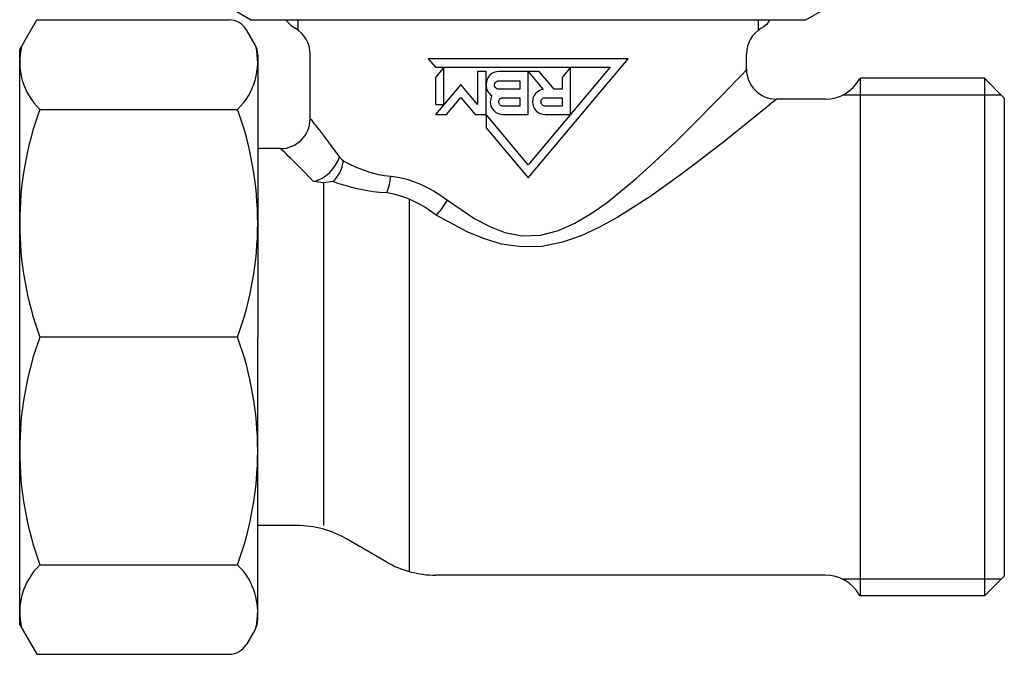
# Model space of a CAD drawing. Units: millimetres. Extents: x 319 to 808, y 5 to 292.
# Drawn here: x 490 to 540, y 112 to 144 of the extents above; entities that cross this region are included whole.
import ezdxf

# ---------------------------------------------------------------- set-up
doc = ezdxf.new("R2010")
doc.units = ezdxf.units.MM

# ---------------------------------------------------------------- blocks, each defined once
blk = doc.blocks.new('DETENTORE DI REGOLAZIONE DIRITTO PER TUBO RAME O POLIETILENE ATTACCO ERUOCONUS (3)')
for p, q in [((11.643, 16), (10.655, 16.571)), ((39.643, 16), (40.632, 16.571)), ((0, 14.5), (0.86, 15.989)), ((0.86, 15.989), (10.563, 15.989)), ((11.643, 16), (39.643, 16)), ((13.493, 15.903), (13.493, 16)), ((14.043, 15.468), (14.043, 16)), ((37.243, 15.468), (37.243, 16)), ((37.793, 15.903), (37.793, 16)), ((11.866, 14.732), (11.429, 15.489)), ((13.893, 15.567), (13.893, 15.567)), ((13.893, 15.567), (13.893, 15.567)), ((37.393, 15.567), (37.393, 15.567)), ((37.393, 15.567), (37.393, 15.567)), ((0, -14.5), (0, 14.5)), ((12, 14.232), (12, 0)), ((12, 14.232), (12, 9.5)), ((14.643, 13.5), (14.643, 14.268)), ((14.643, 13.5), (14.643, 14.268)), ((14.643, 11), (14.643, 14.268)), ((36.643, 13.5), (36.643, 14.268)), ((42.375, 13.05), (42.375, -13.05)), ((40.612, 12), (38.143, 12)), ((42.375, 12.2), (41.484, 12.2)), ((1.016, 11.481), (10.984, 11.481)), ((13.143, 9.5), (12, 9.5)), ((15.328, -9.498), (15.328, 7.779)), ((19.657, -11.815), (19.657, 6.937)), ((10.984, 0), (1.016, 0)), ((12, -14.232), (12, 0)), ((12, -14.232), (12, 0)), ((12, -14.232), (12, 0)), ((12, -14.232), (12, 0)), ((13.974, -9.5), (12, -9.5)), ((18.483, -11.33), (16.474, -10.17)), ((1.016, -11.481), (10.984, -11.481)), ((40.612, -12), (20.983, -12)), ((42.375, -12.2), (41.484, -12.2)), ((0, -14.5), (0.86, -15.989)), ((11.866, -14.732), (11.429, -15.489)), ((0.86, -15.989), (10.563, -15.989))]:
    blk.add_line(p, q)
for points in [[(25.643, 8.687), (23.516, 11.218), (23.516, 10.557), (25.643, 8.025), (30.686, 14.025), (20.601, 14.025), (20.959, 13.6), (29.773, 13.6)], [(20.963, 11.726), (21.384, 11.726), (21.384, 13.6), (20.963, 13.093)], [(22.96, 11.218), (23.516, 11.218), (23.516, 13.387), (23.09, 13.387), (23.09, 11.725), (22.236, 12.741), (20.963, 11.224), (20.963, 11.218), (21.514, 11.218), (22.236, 12.079)]]:
    blk.add_lwpolyline(points, close=True)
for points in [[(21.562, 6.907), (22.94, 5.964), (23.696, 5.567), (24.46, 5.278), (25.342, 5.111), (26.265, 5.144), (27.166, 5.377), (27.996, 5.746), (28.81, 6.228), (29.614, 6.793), (31.076, 7.99), (31.769, 8.61), (32.459, 9.254), (33.115, 9.884), (33.706, 10.466), (34.302, 11.062), (34.871, 11.64), (35.379, 12.161), (35.799, 12.597), (36.159, 12.971), (36.437, 13.262), (36.606, 13.44), (36.661, 13.498)], [(38.161, 11.998), (38.099, 11.947), (37.906, 11.789), (37.59, 11.53), (37.181, 11.197), (36.704, 10.81), (36.127, 10.347), (35.48, 9.833), (34.803, 9.303), (34.131, 8.786), (33.386, 8.226), (32.601, 7.653), (31.815, 7.102), (30.153, 6.039), (29.239, 5.536), (28.314, 5.108), (27.371, 4.779), (26.347, 4.572), (25.298, 4.543), (24.296, 4.692), (23.427, 4.948), (22.568, 5.301), (21.003, 6.139)], [(14.665, 10.998), (14.665, 10.998), (14.672, 10.988), (14.694, 10.961), (14.728, 10.916), (14.776, 10.854), (14.837, 10.775), (14.911, 10.679), (14.996, 10.568), (15.093, 10.441), (15.298, 10.173), (15.547, 9.844), (16.119, 9.076)], [(14.818, 7.839), (14.167, 8.502), (13.885, 8.785), (13.652, 9.017), (13.542, 9.127), (13.445, 9.223), (13.361, 9.305), (13.292, 9.374), (13.237, 9.427), (13.198, 9.466), (13.174, 9.49), (13.165, 9.498), (13.165, 9.498)], [(16.119, 9.076), (16.218, 8.962), (16.326, 8.881)], [(16.326, 8.881), (16.344, 8.871), (16.645, 8.716), (16.967, 8.569), (17.319, 8.429), (17.697, 8.304), (18.099, 8.202), (18.396, 8.148), (18.703, 8.111)], [(18.703, 8.111), (18.839, 8.097), (19.17, 8.043), (19.513, 7.96), (19.859, 7.849), (20.207, 7.711), (20.553, 7.547), (20.896, 7.358), (21.232, 7.145), (21.562, 6.907)], [(15.802, 7.839), (15.323, 7.779), (14.818, 7.839)], [(18.504, 7.277), (18.155, 7.296), (17.818, 7.331), (17.36, 7.403), (16.931, 7.494), (16.532, 7.6), (16.166, 7.713), (15.823, 7.831), (15.802, 7.839)], [(21.003, 6.139), (20.715, 6.351), (20.421, 6.543), (20.121, 6.716), (19.818, 6.867), (19.515, 6.998), (19.212, 7.107), (18.912, 7.194), (18.623, 7.257), (18.504, 7.277)]]:
    blk.add_lwpolyline(points)
for points in [[(25.856, 11.857, 0.414214), (26.495, 11.218), (27.771, 11.218), (27.771, 13.6), (27.346, 13.093), (27.346, 12.495), (26.947, 12.495), (26.199, 13.387), (25.643, 13.387), (26.398, 12.488, 0.370479)], [(23.811, 12.17, 0.128863), (23.729, 11.857, 0.414214), (24.367, 11.218), (25.643, 11.218), (25.643, 13.387), (24.154, 13.387, 0.414214), (23.516, 12.749), (23.516, 12.708, 0.25603)], [(25.218, 12.495), (24.154, 12.495, -0.414214), (23.941, 12.708, -0.414214), (24.154, 12.921), (25.218, 12.921)], [(25.218, 12.069), (25.218, 11.644), (24.367, 11.644, -0.414214), (24.154, 11.857, -0.414214), (24.367, 12.069)], [(27.346, 12.069), (27.346, 11.644), (26.495, 11.644, -0.414214), (26.282, 11.857, -0.414214), (26.495, 12.069)]]:
    blk.add_lwpolyline(points, format="xyb", close=True)
for centre, radius, start, end in [((10.563, 14.989), 1, 30, 90), ((14.643, 16.866), 1.5, 219.9445, 240), ((36.643, 16.866), 1.5, 300, 320.0555), ((13.143, 14.268), 1.5, 0, 60), ((13.143, 14.268), 1.5, 0, 60), ((38.143, 14.268), 1.5, 120, 180), ((38.143, 14.268), 1.5, 120, 180), ((3.318, 13.87), 3.318, 166.0607, 226.0607), ((8.682, 13.87), 3.318, 313.9393, 13.9393), ((11, 14.232), 1, 0, 30), ((38.143, 13.5), 1.5, 180, 270), ((40.612, 14), 2, 270, 330), ((43.643, 12.25), 1.5, 147.769, 150), ((16.728, 5.74), 16.728, 159.9308, 200.0692), ((-4.728, 5.74), 16.728, 339.9308, 20.0692), ((13.143, 11), 1.5, 270, 0), ((16.728, -5.74), 16.728, 159.9308, 200.0692), ((-4.728, -5.74), 16.728, 339.9308, 20.0692), ((13.974, -14.5), 5, 60, 90), ((20.983, -7), 5, 240, 270), ((3.318, -13.87), 3.318, 133.9393, 193.9393), ((8.682, -13.87), 3.318, 346.0607, 46.0607), ((40.612, -14), 2, 30, 90), ((43.643, -12.25), 1.5, 210, 212.231), ((11, -14.232), 1, 330, 0), ((11, -14.232), 1, 330, 0), ((10.563, -14.989), 1, 270, 330)]:
    blk.add_arc(centre, radius, start, end)
for centre, major_axis, ratio, start_param, end_param in [((14.818, 9.076), (1.15, 0.963), 0.74611, -2.128977, -0.842687), ((15.052, 8.881), (0.644, 1.355), 0.823407, -1.996574, -1.197785), ((17.754, 8.111), (0.114, 1.495), 0.63172, -2.113772, -1.522649), ((21.003, 6.907), (0.839, 1.243), 0.316009, -2.008859, -1.36075)]:
    blk.add_ellipse(centre, major_axis=major_axis, ratio=ratio, start_param=start_param, end_param=end_param)

msp = doc.modelspace()

# ---------------------------------------------------------------- linework, layer by layer
for p, q in [((538.682, 140.887), (532.413, 140.887)), ((538.682, 140.887), (538.682, 114.787)), ((538.682, 140.887), (539.682, 139.887)), ((539.532, 140.037), (532.413, 140.037)), ((539.682, 139.887), (539.682, 115.787)), ((539.682, 115.787), (538.682, 114.787)), ((539.532, 115.637), (532.413, 115.637)), ((538.682, 114.787), (532.413, 114.787))]:
    msp.add_line(p, q)

# ---------------------------------------------------------------- block references
msp.add_blockref('DETENTORE DI REGOLAZIONE DIRITTO PER TUBO RAME O POLIETILENE ATTACCO ERUOCONUS (3)', (490.038, 127.837))

doc.saveas('drawing.dxf')
